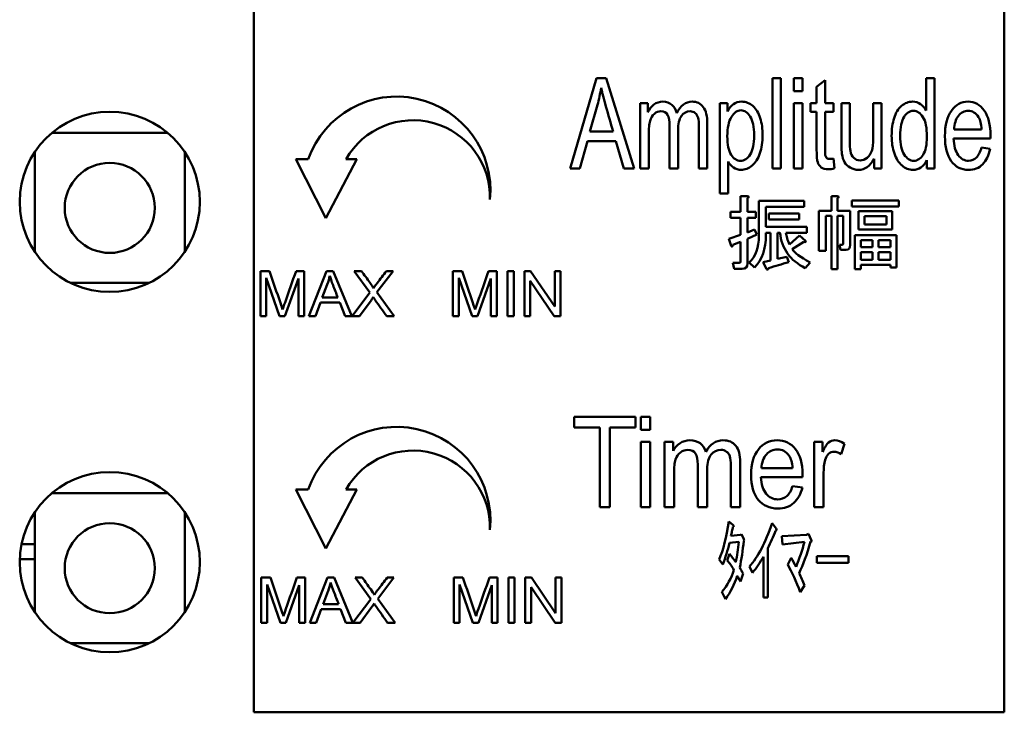
# Model space of a CAD drawing. Units: millimetres. Extents: x 76 to 2084, y 33 to 1423.
# Drawn here: x 487 to 520, y 763 to 786 of the extents above; entities that cross this region are included whole.
import ezdxf

# ---------------------------------------------------------------- set-up
doc = ezdxf.new("R2010")
doc.units = ezdxf.units.MM
doc.header["$LTSCALE"] = 5
doc.layers.add('Visible (ISO)', color=7, linetype='Continuous', lineweight=50)

msp = doc.modelspace()

# ---------------------------------------------------------------- linework, layer by layer
at = {"layer": 'Visible (ISO)'}
for p, q in [((495.127, 762.78), (495.127, 797.78)), ((520.127, 797.78), (520.127, 762.78)), ((506.541, 783.895), (505.667, 780.895)), ((506.865, 783.895), (506.541, 783.895)), ((507.795, 780.895), (506.865, 783.895)), ((512.687, 783.895), (512.407, 783.895)), ((512.407, 783.895), (512.407, 780.895)), ((512.687, 780.895), (512.687, 783.895)), ((513.4, 783.895), (513.121, 783.895)), ((513.121, 783.895), (513.121, 783.471)), ((513.4, 783.471), (513.4, 783.895)), ((514.154, 783.828), (513.876, 783.607)), ((513.876, 783.607), (513.876, 783.069)), ((514.154, 783.069), (514.154, 783.828)), ((517.803, 783.895), (517.525, 783.895)), ((517.525, 783.895), (517.525, 782.818)), ((517.803, 780.895), (517.803, 783.895)), ((513.121, 783.471), (513.4, 783.471)), ((506.324, 782.127), (506.573, 783.007)), ((508.25, 783.069), (508, 783.069)), ((508, 783.069), (508, 780.895)), ((508.25, 782.763), (508.25, 783.069)), ((510.901, 783.069), (510.647, 783.069)), ((510.647, 783.069), (510.647, 780.062)), ((510.901, 782.786), (510.901, 783.069)), ((513.4, 783.069), (513.121, 783.069)), ((513.121, 783.069), (513.121, 780.895)), ((513.4, 780.895), (513.4, 783.069)), ((513.876, 783.069), (513.671, 783.069)), ((513.671, 783.069), (513.671, 782.782)), ((514.435, 783.069), (514.154, 783.069)), ((514.435, 782.782), (514.435, 783.069)), ((514.981, 783.069), (514.701, 783.069)), ((516.037, 783.069), (515.758, 783.069)), ((516.037, 780.895), (516.037, 783.069)), ((513.671, 782.782), (513.876, 782.782)), ((514.154, 782.782), (514.435, 782.782)), ((488.401, 782.08), (492.253, 782.08)), ((507.094, 782.127), (506.324, 782.127)), ((519.372, 782.191), (518.453, 782.191)), ((505.987, 780.895), (506.237, 781.804)), ((506.237, 781.804), (507.188, 781.804)), ((507.188, 781.804), (507.453, 780.895)), ((518.437, 781.887), (519.666, 781.887)), ((487.827, 778.121), (487.827, 781.438)), ((492.827, 781.438), (492.827, 778.121)), ((519.658, 781.548), (519.369, 781.595)), ((496.941, 781.201), (496.531, 781.201)), ((496.531, 781.201), (497.529, 779.24)), ((497.529, 779.24), (498.557, 781.201)), ((498.557, 781.201), (498.197, 781.201)), ((510.926, 780.062), (510.926, 781.12)), ((514.475, 780.899), (514.435, 781.224)), ((515.787, 781.214), (515.787, 780.895)), ((517.543, 781.169), (517.543, 780.895)), ((505.667, 780.895), (505.987, 780.895)), ((507.453, 780.895), (507.795, 780.895)), ((508, 780.895), (508.28, 780.895)), ((508.979, 780.895), (509.259, 780.895)), ((509.955, 780.895), (510.233, 780.895)), ((512.407, 780.895), (512.687, 780.895)), ((513.121, 780.895), (513.4, 780.895)), ((515.787, 780.895), (516.037, 780.895)), ((517.543, 780.895), (517.803, 780.895)), ((510.647, 780.062), (510.926, 780.062)), ((511.566, 779.965), (511.344, 779.965)), ((511.344, 779.965), (511.344, 779.449)), ((511.577, 779.449), (511.577, 779.902)), ((513.461, 779.817), (511.952, 779.817)), ((513.461, 779.617), (513.461, 779.817)), ((514.56, 779.965), (514.373, 779.965)), ((514.373, 779.965), (514.373, 779.48)), ((514.571, 779.48), (514.571, 779.902)), ((516.618, 779.828), (515.051, 779.828)), ((515.051, 779.828), (515.051, 779.628)), ((516.618, 779.628), (516.618, 779.828)), ((511.344, 779.449), (511.004, 779.449)), ((511.004, 779.449), (511.004, 779.249)), ((511.847, 779.449), (511.577, 779.449)), ((511.847, 779.249), (511.847, 779.449)), ((512.186, 778.954), (512.186, 779.617)), ((512.186, 779.617), (513.461, 779.617)), ((513.297, 779.396), (512.279, 779.396)), ((512.279, 779.396), (512.279, 779.196)), ((513.297, 779.196), (513.297, 779.396)), ((514.373, 779.48), (513.952, 779.48)), ((513.952, 779.48), (513.952, 778.144)), ((514.992, 779.48), (514.571, 779.48)), ((515.051, 779.628), (516.618, 779.628)), ((516.396, 779.47), (515.273, 779.47)), ((515.273, 779.47), (515.273, 778.86)), ((516.396, 778.86), (516.396, 779.47)), ((511.004, 779.249), (511.344, 779.249)), ((511.344, 779.249), (511.344, 778.68)), ((511.577, 778.765), (511.577, 779.249)), ((511.577, 779.249), (511.847, 779.249)), ((512.279, 779.196), (513.297, 779.196)), ((514.185, 778.144), (514.185, 779.312)), ((514.185, 779.312), (514.373, 779.312)), ((514.373, 779.312), (514.373, 777.544)), ((514.571, 777.544), (514.571, 779.312)), ((514.571, 779.312), (514.759, 779.312)), ((515.472, 779.028), (515.472, 779.302)), ((515.472, 779.302), (516.197, 779.302)), ((516.197, 779.028), (515.472, 779.028)), ((516.197, 779.302), (516.197, 779.028)), ((511.344, 778.68), (510.946, 778.554)), ((511.8, 778.86), (511.577, 778.765)), ((511.577, 778.544), (511.882, 778.691)), ((511.882, 778.691), (511.8, 778.86)), ((513.554, 778.954), (512.186, 778.954)), ((512.186, 778.754), (512.338, 778.754)), ((512.338, 778.754), (512.338, 777.828)), ((512.571, 777.881), (512.571, 778.754)), ((512.571, 778.754), (512.654, 778.754)), ((512.852, 778.754), (513.554, 778.754)), ((513.554, 778.754), (513.554, 778.954)), ((515.273, 778.86), (516.396, 778.86)), ((510.946, 778.554), (511.028, 778.312)), ((511.086, 778.344), (511.344, 778.449)), ((513.308, 778.66), (512.969, 778.365)), ((513.063, 778.207), (513.449, 778.449)), ((513.507, 778.481), (513.308, 778.66)), ((514.642, 778.354), (514.665, 778.186)), ((516.536, 778.67), (515.145, 778.67)), ((515.145, 778.67), (515.145, 777.544)), ((515.343, 778.27), (515.343, 778.502)), ((515.343, 778.502), (515.741, 778.502)), ((515.741, 778.502), (515.741, 778.27)), ((515.94, 778.27), (515.94, 778.502)), ((515.94, 778.502), (516.337, 778.502)), ((516.337, 778.502), (516.337, 778.27)), ((516.536, 777.596), (516.536, 778.67)), ((513.952, 778.144), (514.185, 778.144)), ((515.741, 778.27), (515.343, 778.27)), ((515.343, 778.102), (515.741, 778.102)), ((515.343, 777.849), (515.343, 778.102)), ((515.741, 778.102), (515.741, 777.849)), ((516.337, 778.27), (515.94, 778.27)), ((515.94, 777.849), (515.94, 778.102)), ((515.94, 778.102), (516.337, 778.102)), ((516.337, 778.102), (516.337, 777.849)), ((511.086, 777.754), (511.133, 777.554)), ((511.625, 777.765), (511.8, 777.596)), ((512.338, 777.828), (512.092, 777.776)), ((512.092, 777.776), (512.209, 777.544)), ((512.887, 777.954), (512.571, 777.881)), ((512.946, 777.776), (512.887, 777.954)), ((513.496, 777.575), (513.659, 777.765)), ((515.741, 777.849), (515.343, 777.849)), ((516.337, 777.849), (515.94, 777.849)), ((495.65, 777.475), (495.345, 777.475)), ((495.345, 777.475), (495.345, 775.975)), ((496.806, 777.475), (496.533, 777.475)), ((496.806, 775.975), (496.806, 777.475)), ((497.552, 777.475), (496.964, 775.975)), ((497.77, 777.475), (497.552, 777.475)), ((498.396, 775.975), (497.77, 777.475)), ((498.714, 777.475), (498.473, 777.475)), ((498.473, 777.475), (498.995, 776.757)), ((499.226, 776.768), (499.764, 777.475)), ((499.764, 777.475), (499.544, 777.475)), ((502.065, 777.475), (501.76, 777.475)), ((501.76, 777.475), (501.76, 775.975)), ((503.22, 777.475), (502.948, 777.475)), ((503.22, 775.975), (503.22, 777.475)), ((503.784, 777.475), (503.581, 777.475)), ((503.581, 777.475), (503.581, 775.975)), ((503.784, 775.975), (503.784, 777.475)), ((504.347, 777.475), (504.139, 777.475)), ((504.139, 777.475), (504.139, 775.975)), ((505.151, 776.297), (504.347, 777.475)), ((505.345, 777.475), (505.151, 777.475)), ((505.151, 777.475), (505.151, 776.297)), ((505.345, 775.975), (505.345, 777.475)), ((514.373, 777.544), (514.571, 777.544)), ((515.145, 777.544), (515.343, 777.544)), ((515.343, 777.544), (515.343, 777.681)), ((515.343, 777.681), (516.337, 777.681)), ((516.337, 777.681), (516.337, 777.596)), ((516.337, 777.596), (516.536, 777.596)), ((491.635, 777.08), (489.019, 777.08)), ((495.54, 775.975), (495.54, 777.252)), ((495.54, 777.252), (495.983, 775.975)), ((496.165, 775.975), (496.61, 777.231)), ((496.61, 777.231), (496.61, 775.975)), ((501.955, 775.975), (501.955, 777.252)), ((501.955, 777.252), (502.398, 775.975)), ((502.58, 775.975), (503.025, 777.231)), ((503.025, 777.231), (503.025, 775.975)), ((504.333, 775.975), (504.333, 777.154)), ((504.333, 777.154), (505.137, 775.975)), ((497.406, 776.591), (497.574, 777.031)), ((498.995, 776.757), (498.403, 775.975)), ((499.806, 775.975), (499.226, 776.768)), ((497.179, 775.975), (497.347, 776.429)), ((497.347, 776.429), (497.987, 776.429)), ((497.925, 776.591), (497.406, 776.591)), ((497.987, 776.429), (498.166, 775.975)), ((498.646, 775.975), (499.03, 776.498)), ((495.345, 775.975), (495.54, 775.975)), ((495.983, 775.975), (496.165, 775.975)), ((496.61, 775.975), (496.806, 775.975)), ((496.964, 775.975), (497.179, 775.975)), ((498.166, 775.975), (498.396, 775.975)), ((498.403, 775.975), (498.646, 775.975)), ((499.555, 775.975), (499.806, 775.975)), ((501.76, 775.975), (501.955, 775.975)), ((502.398, 775.975), (502.58, 775.975)), ((503.025, 775.975), (503.22, 775.975)), ((503.581, 775.975), (503.784, 775.975)), ((504.139, 775.975), (504.333, 775.975)), ((505.137, 775.975), (505.345, 775.975)), ((507.837, 772.616), (505.801, 772.616)), ((505.801, 772.616), (505.801, 772.262)), ((507.837, 772.262), (507.837, 772.616)), ((508.33, 772.616), (508.014, 772.616)), ((508.014, 772.616), (508.014, 772.193)), ((508.33, 772.193), (508.33, 772.616)), ((505.801, 772.262), (506.648, 772.262)), ((506.648, 772.262), (506.648, 769.616)), ((506.987, 769.616), (506.987, 772.262)), ((506.987, 772.262), (507.837, 772.262)), ((508.014, 772.193), (508.33, 772.193)), ((508.33, 771.79), (508.014, 771.79)), ((508.014, 771.79), (508.014, 769.616)), ((508.33, 769.616), (508.33, 771.79)), ((509.091, 771.79), (508.81, 771.79)), ((508.81, 771.79), (508.81, 769.616)), ((509.091, 771.484), (509.091, 771.79)), ((514.075, 771.79), (513.791, 771.79)), ((513.791, 771.79), (513.791, 769.616)), ((514.075, 771.46), (514.075, 771.79)), ((514.693, 771.378), (514.801, 771.72)), ((513.076, 770.912), (512.037, 770.912)), ((512.019, 770.609), (513.407, 770.609)), ((496.531, 770.201), (496.941, 770.201)), ((497.529, 768.24), (496.531, 770.201)), ((498.557, 770.201), (497.529, 768.24)), ((498.197, 770.201), (498.557, 770.201)), ((513.399, 770.269), (513.073, 770.316)), ((488.401, 770.08), (492.253, 770.08)), ((506.648, 769.616), (506.987, 769.616)), ((508.014, 769.616), (508.33, 769.616)), ((508.81, 769.616), (509.125, 769.616)), ((509.915, 769.616), (510.231, 769.616)), ((511.017, 769.616), (511.331, 769.616)), ((513.791, 769.616), (514.106, 769.616)), ((487.827, 766.121), (487.827, 769.438)), ((492.827, 769.438), (492.827, 766.121)), ((511.087, 769.028), (510.953, 769.133)), ((512.524, 768.899), (512.389, 769.075)), ((511.342, 768.689), (511.02, 768.654)), ((511.372, 768.712), (511.342, 768.689)), ((511.454, 768.548), (511.372, 768.712)), ((513.541, 768.689), (512.718, 768.642)), ((512.718, 768.642), (512.741, 768.373)), ((513.609, 768.724), (513.541, 768.689)), ((513.691, 768.525), (513.609, 768.724)), ((487.388, 768.38), (487.827, 768.38)), ((510.968, 768.419), (511.282, 768.455)), ((512.254, 766.607), (512.254, 768.244)), ((512.741, 768.373), (513.466, 768.455)), ((487.329, 767.88), (487.827, 767.88)), ((510.624, 767.87), (510.751, 767.706)), ((510.975, 768.057), (510.9, 767.835)), ((512.105, 767.963), (512.105, 766.607)), ((513.025, 767.928), (512.913, 767.706)), ((514.94, 767.975), (513.878, 767.975)), ((513.878, 767.975), (513.878, 767.753)), ((514.94, 767.753), (514.94, 767.975)), ((511.634, 767.636), (511.738, 767.425)), ((513.878, 767.753), (514.94, 767.753)), ((495.677, 767.264), (495.372, 767.264)), ((495.372, 767.264), (495.372, 765.764)), ((496.833, 767.264), (496.561, 767.264)), ((496.833, 765.764), (496.833, 767.264)), ((497.579, 767.264), (496.992, 765.764)), ((497.798, 767.264), (497.579, 767.264)), ((498.424, 765.764), (497.798, 767.264)), ((498.741, 767.264), (498.5, 767.264)), ((498.5, 767.264), (499.022, 766.545)), ((499.254, 766.557), (499.792, 767.264)), ((499.792, 767.264), (499.571, 767.264)), ((502.092, 767.264), (501.787, 767.264)), ((501.787, 767.264), (501.787, 765.764)), ((503.248, 767.264), (502.975, 767.264)), ((503.248, 765.764), (503.248, 767.264)), ((503.812, 767.264), (503.609, 767.264)), ((503.609, 767.264), (503.609, 765.764)), ((503.812, 765.764), (503.812, 767.264)), ((504.374, 767.264), (504.166, 767.264)), ((504.166, 767.264), (504.166, 765.764)), ((505.178, 766.086), (504.374, 767.264)), ((505.372, 767.264), (505.178, 767.264)), ((505.178, 767.264), (505.178, 766.086)), ((505.372, 765.764), (505.372, 767.264)), ((511.334, 767.133), (511.424, 767.402)), ((495.568, 765.764), (495.568, 767.041)), ((495.568, 767.041), (496.011, 765.764)), ((496.193, 765.764), (496.638, 767.019)), ((496.638, 767.019), (496.638, 765.764)), ((501.983, 765.764), (501.983, 767.041)), ((501.983, 767.041), (502.425, 765.764)), ((502.608, 765.764), (503.053, 767.019)), ((503.053, 767.019), (503.053, 765.764)), ((504.361, 765.764), (504.361, 766.943)), ((504.361, 766.943), (505.164, 765.764)), ((513.332, 766.782), (513.474, 767.004)), ((497.433, 766.38), (497.601, 766.82)), ((499.022, 766.545), (498.43, 765.764)), ((499.833, 765.764), (499.254, 766.557)), ((510.721, 766.794), (510.84, 766.548)), ((512.105, 766.607), (512.254, 766.607)), ((497.207, 765.764), (497.375, 766.218)), ((497.375, 766.218), (498.015, 766.218)), ((497.952, 766.38), (497.433, 766.38)), ((498.015, 766.218), (498.193, 765.764)), ((498.673, 765.764), (499.058, 766.287)), ((495.372, 765.764), (495.568, 765.764)), ((496.011, 765.764), (496.193, 765.764)), ((496.638, 765.764), (496.833, 765.764)), ((496.992, 765.764), (497.207, 765.764)), ((498.193, 765.764), (498.424, 765.764)), ((498.43, 765.764), (498.673, 765.764)), ((499.583, 765.764), (499.833, 765.764)), ((501.787, 765.764), (501.983, 765.764)), ((502.425, 765.764), (502.608, 765.764)), ((503.053, 765.764), (503.248, 765.764)), ((503.609, 765.764), (503.812, 765.764)), ((504.166, 765.764), (504.361, 765.764)), ((505.164, 765.764), (505.372, 765.764)), ((491.635, 765.08), (489.019, 765.08)), ((520.127, 762.78), (495.127, 762.78))]:
    msp.add_line(p, q, dxfattribs=at)
for centre, radius in [((490.327, 779.78), 3), ((490.327, 779.58), 1.5), ((490.327, 767.78), 3), ((490.327, 767.58), 1.5)]:
    msp.add_circle(centre, radius, dxfattribs=at)
for centre, radius, start, end in [((499.886, 780.166), 3.121, 354.4098, 160.6468), ((500.428, 779.933), 2.565, 358.4288, 150.3815), ((499.886, 769.166), 3.121, 354.4098, 160.6468), ((500.428, 768.933), 2.565, 358.4288, 150.3815)]:
    msp.add_arc(centre, radius, start, end, dxfattribs=at)
for centre, major_axis, ratio, start_param, end_param in [((497.614, 785.724), (-8.897, 2.922), 0.713185, 3.173717, 3.261173), ((278.013, 1440.416), (241.069, -659.236), 0.020415, 0.00935, 0.028788), ((805.54, 959.431), (-292.682, -181.299), 0.061646, 6.253181, 6.321305), ((537.283, 767.741), (-24.379, 11.419), 0.150507, 0.096375, 0.171799), ((512.09, 779.436), (-1.42, 0.985), 0.089308, 2.902362, 3.290009), ((510.892, 780.572), (-0.163, 2.285), 0.070777, 2.986863, 3.360632), ((511.511, 780.373), (-0.733, 2.849), 0.071297, 3.00437, 3.314018), ((491.544, 778.39), (-6.125, 1.001), 0.546357, 3.032608, 3.120065), ((240.479, 1429.137), (272.295, -659.226), 0.022331, 0.007591, 0.02703), ((465.345, 920.974), (44.604, -153.831), 0.066568, 0.079839, 0.142866), ((507.736, 769.753), (-3.377, 0.771), 0.079303, 3.034803, 3.284569), ((264.933, 1875.196), (246.035, -1107.969), 0.030689, 0.021195, 0.051342), ((510.853, 769.97), (-1.687, 1.13), 0.093446, 3.002981, 3.355529), ((511.229, 771.938), (-2.469, 3.475), 0.043831, 3.055067, 3.301791), ((508.426, 770.027), (0.334, -5.624), 0.514618, 1.128669, 1.256941), ((489.372, 764.054), (-24.105, -6.763), 0.401348, 2.838824, 2.913557), ((510.897, 837.503), (-1.702, 70.807), 0.071605, 3.282425, 3.36399), ((489.164, 794.254), (-22.088, 27.312), 0.307385, 3.20478, 3.262775), ((511.219, 766.375), (0.315, -1.199), 0.297595, 2.174748, 2.396657), ((512.982, 762.458), (-0.699, 5.996), 0.249453, 5.543556, 5.655775), ((491.572, 768.178), (-6.125, 1.001), 0.546357, 3.032608, 3.120065)]:
    msp.add_ellipse(centre, major_axis=major_axis, ratio=ratio, start_param=start_param, end_param=end_param, dxfattribs=at)
for points, knots in [([(506.696, 783.58), (506.731, 783.418), (506.785, 783.211), (506.936, 782.681), (507.015, 782.404), (507.094, 782.127)], [0, 0, 0, 0, 0.47682, 0.47682, 1, 1, 1, 1]), ([(509.215, 782.737), (509.183, 782.857), (509.128, 782.95), (508.972, 783.084), (508.872, 783.118), (508.64, 783.118), (508.543, 783.085), (508.37, 782.956), (508.302, 782.87), (508.25, 782.763)], [0, 0, 0, 0, 0.263819, 0.263819, 0.527638, 0.527638, 0.763819, 0.763819, 1, 1, 1, 1]), ([(510.233, 780.895), (510.233, 781.392), (510.233, 781.89), (510.233, 782.635), (510.188, 782.819), (510.013, 783.058), (509.887, 783.118), (509.515, 783.118), (509.345, 782.99), (509.215, 782.737)], [0, 0, 0, 0, 0.37939, 0.37939, 0.568499, 0.568499, 0.757955, 0.757955, 1, 1, 1, 1]), ([(510.926, 781.12), (510.974, 781.041), (511.034, 780.975), (511.182, 780.872), (511.266, 780.846), (511.486, 780.846), (511.608, 780.893), (511.838, 781.083), (511.926, 781.22), (512.047, 781.575), (512.077, 781.775), (512.077, 782.205), (512.049, 782.396), (511.94, 782.744), (511.859, 782.879), (511.644, 783.069), (511.519, 783.118), (511.272, 783.118), (511.18, 783.09), (511.029, 782.98), (510.961, 782.897), (510.901, 782.786)], [0, 0, 0, 0, 0.084276, 0.084276, 0.168142, 0.168142, 0.282934, 0.282934, 0.398101, 0.398101, 0.512824, 0.512824, 0.619634, 0.619634, 0.726874, 0.726874, 0.834441, 0.834441, 0.917013, 0.917013, 1, 1, 1, 1]), ([(514.701, 783.069), (514.701, 782.62), (514.701, 782.171), (514.701, 781.565), (514.707, 781.45), (514.719, 781.378)], [0, 0, 0, 0, 0.741445, 0.741445, 1, 1, 1, 1]), ([(515.758, 783.069), (515.758, 782.68), (515.758, 782.292), (515.758, 781.719), (515.743, 781.576), (515.682, 781.382), (515.63, 781.305), (515.483, 781.191), (515.404, 781.163), (515.236, 781.163), (515.166, 781.191), (515.053, 781.301), (515.015, 781.377), (514.986, 781.541), (514.981, 781.67), (514.981, 782.265), (514.981, 782.667), (514.981, 783.069)], [0, 0, 0, 0, 0.225787, 0.225787, 0.333843, 0.333843, 0.442084, 0.442084, 0.550862, 0.550862, 0.65964, 0.65964, 0.768992, 0.768992, 0.843841, 0.843841, 1, 1, 1, 1]), ([(517.525, 782.818), (517.476, 782.907), (517.413, 782.98), (517.258, 783.09), (517.17, 783.118), (516.935, 783.118), (516.812, 783.071), (516.593, 782.882), (516.511, 782.747), (516.401, 782.393), (516.374, 782.197), (516.374, 781.757), (516.404, 781.561), (516.525, 781.218), (516.611, 781.085), (516.831, 780.894), (516.952, 780.846), (517.286, 780.846), (517.439, 780.953), (517.543, 781.169)], [0, 0, 0, 0, 0.080355, 0.080355, 0.16071, 0.16071, 0.270199, 0.270199, 0.380069, 0.380069, 0.489504, 0.489504, 0.601646, 0.601646, 0.713789, 0.713789, 0.82598, 0.82598, 1, 1, 1, 1]), ([(519.666, 781.887), (519.667, 781.931), (519.667, 781.964), (519.667, 782.345), (519.598, 782.623), (519.318, 783.019), (519.138, 783.118), (518.691, 783.118), (518.505, 783.016), (518.22, 782.613), (518.148, 782.329), (518.148, 781.61), (518.219, 781.336), (518.501, 780.943), (518.692, 780.846), (519.125, 780.846), (519.282, 780.907), (519.528, 781.153), (519.612, 781.326), (519.658, 781.548)], [0, 0, 0, 0, 0.007741, 0.007741, 0.13712, 0.13712, 0.266499, 0.266499, 0.400327, 0.400327, 0.534156, 0.534156, 0.663767, 0.663767, 0.793713, 0.793713, 0.896978, 0.896978, 1, 1, 1, 1]), ([(508.28, 780.895), (508.28, 781.271), (508.28, 781.647), (508.28, 782.221), (508.294, 782.372), (508.355, 782.582), (508.403, 782.662), (508.536, 782.771), (508.609, 782.798), (508.791, 782.798), (508.866, 782.757), (508.956, 782.594), (508.979, 782.471), (508.979, 781.837), (508.979, 781.366), (508.979, 780.895)], [0, 0, 0, 0, 0.16734, 0.16734, 0.255509, 0.255509, 0.343807, 0.343807, 0.431644, 0.431644, 0.547459, 0.547459, 0.664109, 0.664109, 1, 1, 1, 1]), ([(509.259, 780.895), (509.259, 781.316), (509.259, 781.737), (509.259, 782.382), (509.297, 782.544), (509.449, 782.747), (509.546, 782.798), (509.726, 782.798), (509.782, 782.778), (509.829, 782.739)], [0, 0, 0, 0, 0.424246, 0.424246, 0.650166, 0.650166, 0.875464, 0.875464, 1, 1, 1, 1]), ([(509.829, 782.739), (509.877, 782.699), (509.909, 782.647), (509.946, 782.518), (509.955, 782.412), (509.955, 781.808), (509.955, 781.352), (509.955, 780.895)], [0, 0, 0, 0, 0.197923, 0.197923, 0.393684, 0.393684, 1, 1, 1, 1]), ([(511.659, 781.356), (511.571, 781.218), (511.464, 781.149), (511.218, 781.149), (511.115, 781.216), (510.942, 781.483), (510.9, 781.689), (510.9, 782.249), (510.945, 782.462), (511.037, 782.609)], [0, 0, 0, 0, 0.252842, 0.252842, 0.502122, 0.502122, 0.751403, 0.751403, 1, 1, 1, 1]), ([(511.037, 782.609), (511.129, 782.755), (511.234, 782.829), (511.472, 782.829), (511.575, 782.76), (511.749, 782.485), (511.792, 782.277), (511.792, 781.709), (511.748, 781.495), (511.659, 781.356)], [0, 0, 0, 0, 0.245373, 0.245373, 0.493152, 0.493152, 0.740412, 0.740412, 1, 1, 1, 1]), ([(513.876, 782.782), (513.876, 782.365), (513.876, 781.948), (513.876, 781.31), (513.888, 781.165), (513.933, 781.028), (513.972, 780.972), (514.084, 780.887), (514.163, 780.867), (514.326, 780.867), (514.396, 780.877), (514.475, 780.899)], [0, 0, 0, 0, 0.341715, 0.341715, 0.522956, 0.522956, 0.706032, 0.706032, 0.889108, 0.889108, 1, 1, 1, 1]), ([(514.217, 781.237), (514.195, 781.254), (514.179, 781.278), (514.159, 781.339), (514.154, 781.406), (514.154, 781.935), (514.154, 782.358), (514.154, 782.782)], [0, 0, 0, 0, 0.169117, 0.169117, 0.334409, 0.334409, 1, 1, 1, 1]), ([(516.786, 782.612), (516.869, 782.745), (516.973, 782.812), (517.224, 782.812), (517.33, 782.743), (517.505, 782.465), (517.548, 782.247), (517.548, 781.679), (517.505, 781.478), (517.335, 781.214), (517.231, 781.149), (516.988, 781.149), (516.883, 781.218), (516.705, 781.493), (516.661, 781.701), (516.661, 782.267), (516.703, 782.478), (516.786, 782.612)], [0, 0, 0, 0, 0.129433, 0.129433, 0.262512, 0.262512, 0.395313, 0.395313, 0.515792, 0.515792, 0.636524, 0.636524, 0.756678, 0.756678, 0.876361, 0.876361, 1, 1, 1, 1]), ([(518.597, 782.645), (518.685, 782.758), (518.793, 782.815), (519.062, 782.815), (519.178, 782.744), (519.325, 782.511), (519.36, 782.373), (519.372, 782.191)], [0, 0, 0, 0, 0.355085, 0.355085, 0.747292, 0.747292, 1, 1, 1, 1]), ([(519.197, 781.255), (519.125, 781.184), (519.037, 781.149), (518.798, 781.149), (518.683, 781.212), (518.499, 781.466), (518.447, 781.649), (518.437, 781.887)], [0, 0, 0, 0, 0.271997, 0.271997, 0.63672, 0.63672, 1, 1, 1, 1]), ([(514.719, 781.378), (514.735, 781.27), (514.764, 781.179), (514.846, 781.03), (514.908, 780.969), (515.076, 780.871), (515.167, 780.846), (515.485, 780.846), (515.659, 780.969), (515.787, 781.214)], [0, 0, 0, 0, 0.190281, 0.190281, 0.379935, 0.379935, 0.569588, 0.569588, 1, 1, 1, 1]), ([(511.952, 779.817), (511.952, 779.428), (511.952, 779.038), (511.952, 778.256), (511.843, 777.961), (511.625, 777.765)], [0, 0, 0, 0, 0.497897, 0.497897, 1, 1, 1, 1]), ([(514.665, 778.186), (514.731, 778.186), (514.798, 778.186), (514.95, 778.186), (514.992, 778.238), (514.992, 778.723), (514.992, 779.102), (514.992, 779.48)], [0, 0, 0, 0, 0.144632, 0.144632, 0.331099, 0.331099, 1, 1, 1, 1]), ([(514.759, 779.312), (514.759, 779.007), (514.759, 778.702), (514.759, 778.368), (514.743, 778.354), (514.688, 778.354), (514.665, 778.354), (514.642, 778.354)], [0, 0, 0, 0, 0.861253, 0.861253, 0.940603, 0.940603, 1, 1, 1, 1]), ([(511.8, 777.596), (512.057, 777.849), (512.186, 778.21), (512.186, 778.705), (512.186, 778.729), (512.186, 778.754)], [0, 0, 0, 0, 0.950465, 0.950465, 1, 1, 1, 1]), ([(511.344, 778.449), (511.344, 778.231), (511.344, 778.014), (511.344, 777.768), (511.328, 777.754), (511.227, 777.754), (511.156, 777.754), (511.086, 777.754)], [0, 0, 0, 0, 0.704473, 0.704473, 0.795527, 0.795527, 1, 1, 1, 1]), ([(511.133, 777.554), (511.219, 777.554), (511.305, 777.554), (511.515, 777.554), (511.577, 777.61), (511.577, 777.996), (511.577, 778.27), (511.577, 778.544)], [0, 0, 0, 0, 0.166489, 0.166489, 0.409301, 0.409301, 1, 1, 1, 1]), ([(496.085, 776.191), (496.07, 776.24), (496.046, 776.314), (495.891, 776.767), (495.77, 777.121), (495.65, 777.475)], [0, 0, 0, 0, 0.218476, 0.218476, 1, 1, 1, 1]), ([(496.533, 777.475), (496.411, 777.127), (496.288, 776.779), (496.13, 776.326), (496.102, 776.246), (496.085, 776.191)], [0, 0, 0, 0, 0.767408, 0.767408, 1, 1, 1, 1]), ([(499.115, 776.906), (499.09, 776.949), (499.049, 777.01), (498.899, 777.218), (498.806, 777.347), (498.714, 777.475)], [0, 0, 0, 0, 0.383511, 0.383511, 1, 1, 1, 1]), ([(499.544, 777.475), (499.441, 777.342), (499.339, 777.209), (499.189, 777.018), (499.149, 776.961), (499.115, 776.906)], [0, 0, 0, 0, 0.689377, 0.689377, 1, 1, 1, 1]), ([(502.5, 776.191), (502.485, 776.24), (502.46, 776.314), (502.306, 776.767), (502.185, 777.121), (502.065, 777.475)], [0, 0, 0, 0, 0.218476, 0.218476, 1, 1, 1, 1]), ([(502.948, 777.475), (502.826, 777.127), (502.703, 776.779), (502.545, 776.326), (502.517, 776.246), (502.5, 776.191)], [0, 0, 0, 0, 0.767408, 0.767408, 1, 1, 1, 1]), ([(497.656, 777.317), (497.68, 777.236), (497.716, 777.133), (497.818, 776.868), (497.871, 776.729), (497.925, 776.591)], [0, 0, 0, 0, 0.476826, 0.476826, 1, 1, 1, 1]), ([(499.103, 776.61), (499.126, 776.574), (499.148, 776.54), (499.298, 776.332), (499.427, 776.153), (499.555, 775.975)], [0, 0, 0, 0, 0.144672, 0.144672, 1, 1, 1, 1]), ([(510.182, 771.458), (510.145, 771.578), (510.083, 771.672), (509.907, 771.805), (509.794, 771.839), (509.532, 771.839), (509.422, 771.806), (509.227, 771.677), (509.15, 771.591), (509.091, 771.484)], [0, 0, 0, 0, 0.263819, 0.263819, 0.527638, 0.527638, 0.763819, 0.763819, 1, 1, 1, 1]), ([(511.331, 769.616), (511.331, 770.114), (511.331, 770.611), (511.331, 771.356), (511.281, 771.54), (511.082, 771.779), (510.94, 771.839), (510.52, 771.839), (510.329, 771.711), (510.182, 771.458)], [0, 0, 0, 0, 0.379512, 0.379512, 0.568682, 0.568682, 0.758058, 0.758058, 1, 1, 1, 1]), ([(513.407, 770.609), (513.408, 770.652), (513.409, 770.685), (513.409, 771.066), (513.33, 771.344), (513.015, 771.74), (512.811, 771.839), (512.306, 771.839), (512.096, 771.738), (511.774, 771.334), (511.693, 771.05), (511.693, 770.331), (511.773, 770.057), (512.092, 769.665), (512.308, 769.567), (512.796, 769.567), (512.974, 769.628), (513.251, 769.874), (513.347, 770.047), (513.399, 770.269)], [0, 0, 0, 0, 0.007741, 0.007741, 0.137134, 0.137134, 0.266526, 0.266526, 0.400369, 0.400369, 0.534211, 0.534211, 0.663836, 0.663836, 0.793766, 0.793766, 0.89702, 0.89702, 1, 1, 1, 1]), ([(514.801, 771.72), (514.692, 771.799), (514.584, 771.839), (514.404, 771.839), (514.336, 771.814), (514.214, 771.716), (514.147, 771.614), (514.075, 771.46)], [0, 0, 0, 0, 0.419689, 0.419689, 0.709845, 0.709845, 1, 1, 1, 1]), ([(509.125, 769.616), (509.125, 769.992), (509.125, 770.368), (509.125, 770.942), (509.141, 771.093), (509.21, 771.303), (509.264, 771.383), (509.415, 771.492), (509.497, 771.52), (509.702, 771.52), (509.787, 771.478), (509.889, 771.315), (509.915, 771.192), (509.915, 770.558), (509.915, 770.087), (509.915, 769.616)], [0, 0, 0, 0, 0.167382, 0.167382, 0.255573, 0.255573, 0.343926, 0.343926, 0.431774, 0.431774, 0.547603, 0.547603, 0.664215, 0.664215, 1, 1, 1, 1]), ([(510.231, 769.616), (510.231, 770.037), (510.231, 770.458), (510.231, 771.103), (510.274, 771.265), (510.446, 771.468), (510.555, 771.52), (510.758, 771.52), (510.822, 771.5), (510.875, 771.46)], [0, 0, 0, 0, 0.424311, 0.424311, 0.650267, 0.650267, 0.875499, 0.875499, 1, 1, 1, 1]), ([(510.875, 771.46), (510.929, 771.421), (510.966, 771.368), (511.007, 771.239), (511.017, 771.133), (511.017, 770.529), (511.017, 770.073), (511.017, 769.616)], [0, 0, 0, 0, 0.19789, 0.19789, 0.393659, 0.393659, 1, 1, 1, 1]), ([(512.201, 771.366), (512.299, 771.479), (512.421, 771.536), (512.726, 771.536), (512.856, 771.465), (513.022, 771.232), (513.062, 771.094), (513.076, 770.912)], [0, 0, 0, 0, 0.355057, 0.355057, 0.747234, 0.747234, 1, 1, 1, 1]), ([(514.106, 769.616), (514.106, 769.996), (514.106, 770.375), (514.106, 770.909), (514.124, 771.053), (514.182, 771.269), (514.221, 771.337), (514.331, 771.434), (514.393, 771.458), (514.539, 771.458), (514.616, 771.431), (514.693, 771.378)], [0, 0, 0, 0, 0.444452, 0.444452, 0.626069, 0.626069, 0.745589, 0.745589, 0.865919, 0.865919, 1, 1, 1, 1]), ([(512.878, 769.976), (512.796, 769.906), (512.697, 769.87), (512.427, 769.87), (512.297, 769.934), (512.089, 770.187), (512.031, 770.37), (512.019, 770.609)], [0, 0, 0, 0, 0.271963, 0.271963, 0.636641, 0.636641, 1, 1, 1, 1]), ([(511.02, 768.654), (511.032, 768.704), (511.044, 768.755), (511.067, 768.856), (511.077, 768.907), (511.087, 768.958)], [0, 0, 0, 0, 0.01558381, 0.01558381, 0.03116768, 0.03116768, 0.03116768, 0.03116768]), ([(496.113, 765.98), (496.097, 766.029), (496.073, 766.103), (495.919, 766.556), (495.798, 766.91), (495.677, 767.264)], [0, 0, 0, 0, 0.218476, 0.218476, 1, 1, 1, 1]), ([(496.561, 767.264), (496.438, 766.916), (496.316, 766.568), (496.157, 766.115), (496.13, 766.034), (496.113, 765.98)], [0, 0, 0, 0, 0.767408, 0.767408, 1, 1, 1, 1]), ([(499.142, 766.695), (499.118, 766.738), (499.077, 766.799), (498.927, 767.007), (498.834, 767.135), (498.741, 767.264)], [0, 0, 0, 0, 0.383511, 0.383511, 1, 1, 1, 1]), ([(499.571, 767.264), (499.469, 767.131), (499.367, 766.998), (499.217, 766.806), (499.176, 766.75), (499.142, 766.695)], [0, 0, 0, 0, 0.689377, 0.689377, 1, 1, 1, 1]), ([(502.528, 765.98), (502.512, 766.029), (502.488, 766.103), (502.334, 766.556), (502.213, 766.91), (502.092, 767.264)], [0, 0, 0, 0, 0.218476, 0.218476, 1, 1, 1, 1]), ([(502.975, 767.264), (502.853, 766.916), (502.73, 766.568), (502.572, 766.115), (502.545, 766.034), (502.528, 765.98)], [0, 0, 0, 0, 0.767408, 0.767408, 1, 1, 1, 1]), ([(497.684, 767.106), (497.707, 767.025), (497.744, 766.921), (497.846, 766.657), (497.899, 766.518), (497.952, 766.38)], [0, 0, 0, 0, 0.476826, 0.476826, 1, 1, 1, 1]), ([(499.131, 766.399), (499.154, 766.363), (499.176, 766.329), (499.326, 766.121), (499.454, 765.942), (499.583, 765.764)], [0, 0, 0, 0, 0.144672, 0.144672, 1, 1, 1, 1])]:
    msp.add_open_spline(points, degree=3, knots=knots, dxfattribs=at)
for points in [[(518.453, 782.191), (518.462, 782.38), (518.51, 782.531), (518.597, 782.645)], [(514.312, 781.211), (514.271, 781.211), (514.239, 781.219), (514.217, 781.237)], [(514.435, 781.224), (514.384, 781.215), (514.343, 781.211), (514.312, 781.211)], [(511.577, 779.902), (511.632, 779.937), (511.628, 779.957), (511.566, 779.965)], [(514.571, 779.902), (514.626, 779.937), (514.622, 779.957), (514.56, 779.965)], [(513.659, 777.765), (513.332, 777.94), (513.133, 778.087), (513.063, 778.207)], [(512.268, 777.575), (512.494, 777.638), (512.72, 777.705), (512.946, 777.776)], [(499.03, 776.498), (499.045, 776.518), (499.069, 776.556), (499.103, 776.61)], [(512.037, 770.912), (512.048, 771.101), (512.102, 771.252), (512.201, 771.366)], [(511.446, 768.49), (511.461, 768.482), (511.464, 768.502), (511.454, 768.548)], [(512.254, 768.244), (512.344, 768.432), (512.429, 768.626), (512.509, 768.829)], [(510.751, 767.706), (510.84, 767.933), (510.913, 768.17), (510.968, 768.419)], [(511.312, 767.601), (511.372, 767.874), (511.417, 768.17), (511.446, 768.49)], [(511.185, 767.776), (511.11, 767.885), (511.04, 767.979), (510.975, 768.057)], [(513.19, 767.625), (513.135, 767.726), (513.08, 767.827), (513.025, 767.928)], [(510.9, 767.835), (510.97, 767.757), (511.042, 767.652), (511.117, 767.519)], [(511.424, 767.402), (511.389, 767.464), (511.352, 767.531), (511.312, 767.601)], [(512.913, 767.706), (513.053, 767.449), (513.192, 767.141), (513.332, 766.782)], [(511.117, 767.519), (511.033, 767.246), (510.9, 767.004), (510.721, 766.794)], [(510.84, 766.548), (511.005, 766.775), (511.135, 767.032), (511.23, 767.32)], [(499.058, 766.287), (499.072, 766.307), (499.097, 766.345), (499.131, 766.399)]]:
    msp.add_open_spline(points, degree=3, dxfattribs=at)

doc.saveas('drawing.dxf')
